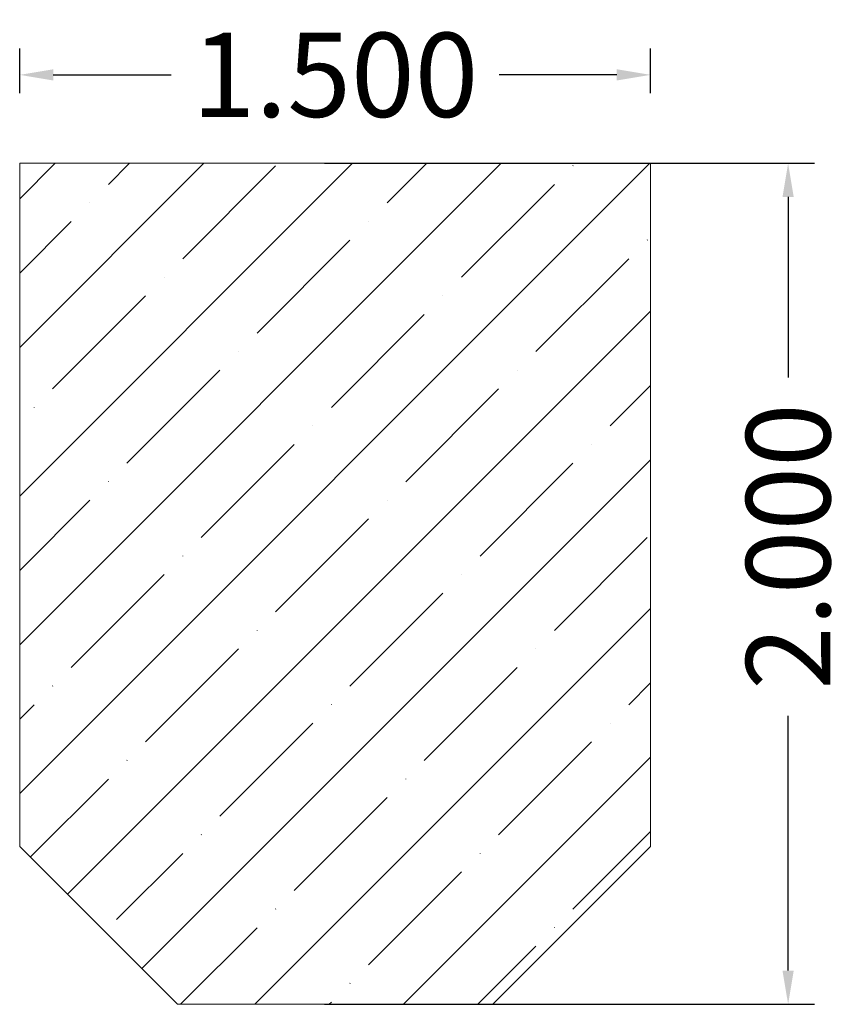
# Model space of a CAD drawing. Units: inches. Extents: x -12.01 to -10.05, y 11.88 to 14.22.
import ezdxf

# ---------------------------------------------------------------- set-up
doc = ezdxf.new("R2010")
doc.units = ezdxf.units.IN
doc.header["$MEASUREMENT"] = 0
doc.layers.get('0').update_dxf_attribs({"lineweight": 0})
doc.layers.add('Dimensions', color=7, linetype='Continuous', lineweight=0)
doc.styles.get("Standard").update_dxf_attribs({"font": 'Arial.ttf'})
doc.dimstyles.get("Standard").update_dxf_attribs({"dimtxt": 0.166667, "dimasz": 0.14, "dimexe": 0.13, "dimexo": 0.0625, "dimgap": 0.06, "dimtad": 0, "dimzin": 0, "dimdsep": 46, "dimtxsty": 'Standard', "dimcen": 0, "dimazin": 0, "dimtfac": 1, "dimtofl": 0, "dimtmove": 0, "dimatfit": 3, "dimfxl": 1, "dimtolj": 1, "dimtzin": 0, "dimarcsym": 0})

# ---------------------------------------------------------------- blocks, each defined once
blk = doc.blocks.new('*D0')
at = {"layer": 'Defpoints', "color": 0, "linetype": 'Continuous', "transparency": 16777216}
for p in [(-11.3483, 13.883), (-10.183, 13.883), (-11.3483, 11.883)]:
    blk.add_point(p, dxfattribs=at)
at = {"layer": 'Dimensions', "color": 7, "linetype": 'ByBlock', "lineweight": -2, "transparency": 16777216}
for p, q in [((-11.2858, 13.883), (-10.1205, 13.883)), ((-10.183, 13.803), (-10.183, 13.3738)), ((-10.183, 11.963), (-10.183, 12.5694)), ((-11.2858, 11.883), (-10.1205, 11.883))]:
    blk.add_line(p, q, dxfattribs=at)
at = {"layer": 'Dimensions', "color": 7, "linetype": 'Continuous', "transparency": 16777216}
for points in [[(-10.1964, 13.803), (-10.1697, 13.803), (-10.183, 13.883)], [(-10.1964, 11.963), (-10.1697, 11.963), (-10.183, 11.883)]]:
    blk.add_solid(points, dxfattribs=at)
at = {"layer": 'Dimensions', "color": 7, "linetype": 'Continuous', "lineweight": 20, "transparency": 16777216, "insert": (-10.183, 12.9716), "char_height": 0.2, "attachment_point": 5, "rotation": 90}
blk.add_mtext('\\A1;2.000', dxfattribs=at)
blk = doc.blocks.new('*D1')
at = {"layer": 'Defpoints', "color": 0, "linetype": 'Continuous', "transparency": 16777216}
for p in [(-12.0105, 14.0934), (-12.0105, 13.9875), (-10.5105, 13.9875)]:
    blk.add_point(p, dxfattribs=at)
at = {"layer": 'Dimensions', "color": 7, "linetype": 'ByBlock', "lineweight": -2, "transparency": 16777216}
for p, q in [((-12.0105, 14.05), (-12.0105, 14.1559)), ((-10.5105, 14.05), (-10.5105, 14.1559)), ((-11.9305, 14.0934), (-11.6504, 14.0934)), ((-10.5905, 14.0934), (-10.8706, 14.0934))]:
    blk.add_line(p, q, dxfattribs=at)
at = {"layer": 'Dimensions', "color": 7, "linetype": 'Continuous', "transparency": 16777216}
for points in [[(-11.9305, 14.1067), (-11.9305, 14.08), (-12.0105, 14.0934)], [(-10.5905, 14.1067), (-10.5905, 14.08), (-10.5105, 14.0934)]]:
    blk.add_solid(points, dxfattribs=at)
at = {"layer": 'Dimensions', "color": 7, "linetype": 'Continuous', "lineweight": 20, "transparency": 16777216, "insert": (-11.2605, 14.0934), "char_height": 0.2, "attachment_point": 5}
blk.add_mtext('\\A1;1.500', dxfattribs=at)

msp = doc.modelspace()

# ---------------------------------------------------------------- hatches: boundary and pattern name
at = {"linetype": 'Continuous', "lineweight": 20}
h = msp.add_hatch(dxfattribs=at)
h.set_pattern_fill('ANSI35', style=0)
h.set_pattern_definition([(45, (0.17678, 0), (-0.1767767, 0.1767767), [0.3125, -0.0625, 0.0004375, -0.0620625]), (45, (0, 0), (-0.1767767, 0.1767767), [])])
h.paths.add_polyline_path([(-10.5105, 13.883), (-12.0105, 13.883), (-12.0105, 12.258), (-11.8388, 12.0862), (-11.8373, 12.0877), (-11.8357, 12.089), (-11.8341, 12.0903), (-11.8324, 12.0914), (-11.8306, 12.0925), (-11.8288, 12.0935), (-11.827, 12.0944), (-11.8251, 12.0952), (-11.8231, 12.0959), (-11.8212, 12.0965), (-11.8192, 12.097), (-11.8171, 12.0974), (-11.8151, 12.0977), (-11.8131, 12.0979), (-11.811, 12.0979), (-11.8089, 12.0979), (-11.8069, 12.0978), (-11.8048, 12.0976), (-11.8028, 12.0972), (-11.8008, 12.0968), (-11.7988, 12.0962), (-11.7969, 12.0956), (-11.7949, 12.0948), (-11.7931, 12.094), (-11.7912, 12.093), (-11.7895, 12.092), (-11.7877, 12.0908), (-11.7861, 12.0896), (-11.7845, 12.0883), (-11.7829, 12.087), (-11.7815, 12.0855), (-11.7801, 12.084), (-11.7788, 12.0824), (-11.7776, 12.0807), (-11.7765, 12.079), (-11.7754, 12.0772), (-11.7745, 12.0754), (-11.7736, 12.0735), (-11.7729, 12.0716), (-11.7722, 12.0696), (-11.7717, 12.0676), (-11.7712, 12.0656), (-11.7709, 12.0636), (-11.7706, 12.0616), (-11.7705, 12.0595), (-11.7705, 12.0574), (-11.7706, 12.0554), (-11.7708, 12.0533), (-11.771, 12.0513), (-11.7714, 12.0493), (-11.7719, 12.0473), (-11.7725, 12.0453), (-11.7732, 12.0434), (-11.774, 12.0415), (-11.7749, 12.0396), (-11.7759, 12.0378), (-11.777, 12.0361), (-11.7782, 12.0344), (-11.7794, 12.0327), (-11.7808, 12.0312), (-11.7822, 12.0297), (-11.6355, 11.883), (-10.8855, 11.883), (-10.5105, 12.258)])

# ---------------------------------------------------------------- linework, layer by layer
at = {"color": 7, "linetype": 'Continuous', "lineweight": 20}
for p, q in [((-12.0105, 13.883), (-12.0105, 12.258)), ((-12.0105, 13.883), (-10.5105, 13.883)), ((-10.5105, 13.883), (-10.5105, 12.258)), ((-12.0105, 12.258), (-11.6355, 11.883)), ((-10.8855, 11.883), (-10.5105, 12.258)), ((-11.6355, 11.883), (-10.8855, 11.883))]:
    msp.add_line(p, q, dxfattribs=at)

# ---------------------------------------------------------------- dimensions: what is measured, and where the dimension line sits
at = {"layer": 'Dimensions', "color": 7, "linetype": 'Continuous', "lineweight": 20}
dim = msp.add_aligned_dim(p1=(-10.5105, 13.9875), p2=(-12.0105, 13.9875), distance=-0.1058, dimstyle='Standard', override={"dimtxt": 0.2, "dimasz": 0.08, "dimexe": 0.0625, "dimgap": 0.0625, "dimdec": 3, "dimrnd": 0.0001, "dimzin": 7, "dimdsep": 0, "dimpost": '', "dimclrd": 7, "dimclre": 7, "dimclrt": 7, "dimtdec": 3, "dimfxl": 1, "dimfxlon": 0, "dimtfillclr": 18, "dimfrac": 2}, dxfattribs=at)
dim.commit()
dim.dimension.update_dxf_attribs({"geometry": '*D1', "text_midpoint": (-11.2605, 14.0934)})
dim = msp.add_linear_dim(base=(-10.183, 13.883), p1=(-11.3483, 11.883), p2=(-11.3483, 13.883), angle=90, dimstyle='Standard', override={"dimtxt": 0.2, "dimasz": 0.08, "dimexe": 0.0625, "dimgap": 0.0625, "dimdec": 3, "dimrnd": 0.0001, "dimzin": 7, "dimdsep": 0, "dimpost": '', "dimclrd": 7, "dimclre": 7, "dimclrt": 7, "dimtdec": 3, "dimtfillclr": 18, "dimfrac": 2}, dxfattribs=at)
dim.commit()
dim.dimension.update_dxf_attribs({"geometry": '*D0', "text_midpoint": (-10.183, 12.9716), "dimtype": 161})

doc.saveas('drawing.dxf')
